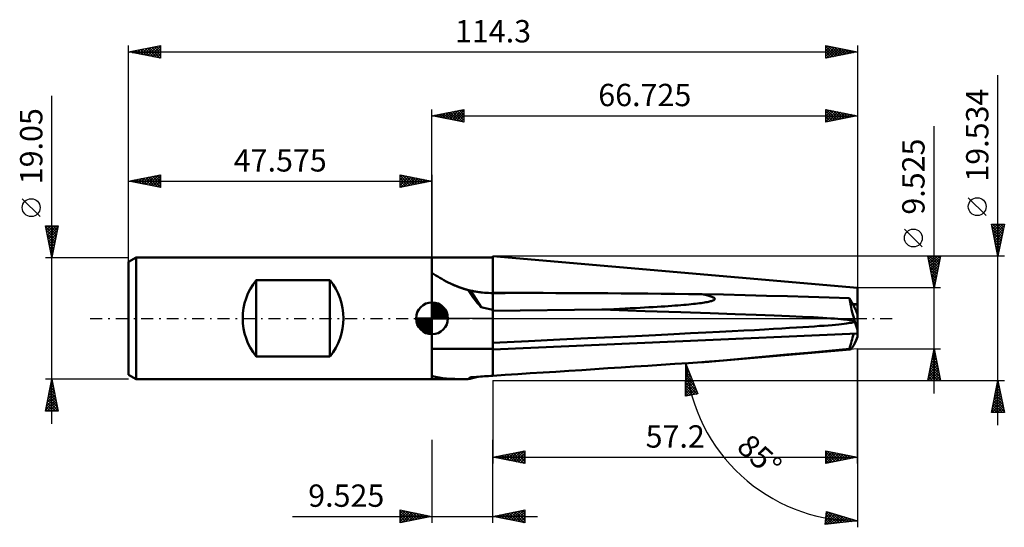
# Model space of a CAD drawing. Units: millimetres. Extents: x -65 to 90, y -33 to 47.
import ezdxf
from ezdxf.enums import TextEntityAlignment as Align

# ---------------------------------------------------------------- set-up
doc = ezdxf.new("R2010")
doc.units = ezdxf.units.MM
doc.header["$LTSCALE"] = 4.7
doc.linetypes.add('LONGDASH_DASH', pattern=[0.85, 0.4, -0.2, 0.05, -0.2])
for name, color, linetype in [('1', 4, 'CONTINUOUS'), ('2', 7, 'CONTINUOUS'), ('4', 2, 'LONGDASH_DASH'), ('CUT', 1, 'CONTINUOUS'), ('NOCUT', 7, 'CONTINUOUS'), ('SK1', 4, 'CONTINUOUS'), ('SK2', 7, 'CONTINUOUS'), ('SK4', 2, 'LONGDASH_DASH')]:
    doc.layers.add(name, color=color, linetype=linetype)
doc.styles.get("Standard").update_dxf_attribs({"font": 'Monospac821 BT'})

msp = doc.modelspace()

# ---------------------------------------------------------------- linework, layer by layer
at = {"layer": '1', "color": 4, "linetype": 'CONTINUOUS', "lineweight": 50}
for p, q in [((-0.01, 9.52), (9.51, 9.52)), ((-0.01, 7.11), (-0.01, 9.52)), ((66.71, 4.76), (9.51, 9.77)), ((9.51, 9.76), (9.51, 9.77)), ((9.52, 3.98), (9.51, 9.76)), ((9.51, 3.97), (9.51, 9.52)), ((0.29, 6.92), (-0.01, 7.11)), ((-0.01, -9.53), (-0.01, 7.11)), ((0.59, 6.73), (0.29, 6.92)), ((0.9, 6.54), (0.59, 6.73)), ((1.21, 6.35), (0.9, 6.54)), ((1.54, 6.17), (1.21, 6.35)), ((1.87, 5.98), (1.54, 6.17)), ((2.2, 5.8), (1.87, 5.98)), ((2.55, 5.62), (2.2, 5.8)), ((2.87, 5.46), (2.55, 5.62)), ((3.21, 5.31), (2.87, 5.46)), ((3.54, 5.16), (3.21, 5.31)), ((3.88, 5.02), (3.54, 5.16)), ((4.23, 4.89), (3.88, 5.02)), ((4.59, 4.76), (4.23, 4.89)), ((4.95, 4.64), (4.59, 4.76)), ((5.31, 4.53), (4.95, 4.64)), ((66.71, -2.92), (66.71, 4.76)), ((5.67, 4.43), (5.31, 4.53)), ((5.73, 4.42), (5.67, 4.43)), ((5.78, 4.41), (5.73, 4.42)), ((5.83, 4.4), (5.78, 4.41)), ((5.88, 4.39), (5.83, 4.4)), ((5.94, 4.38), (5.88, 4.39)), ((5.99, 4.37), (5.94, 4.38)), ((6.04, 4.36), (5.99, 4.37)), ((7.71, 1.75), (6.04, 4.36)), ((6.35, 4.29), (6.04, 4.36)), ((6.67, 4.22), (6.35, 4.29)), ((6.98, 4.17), (6.67, 4.22)), ((7.28, 4.12), (6.98, 4.17)), ((7.59, 4.08), (7.28, 4.12)), ((7.9, 4.05), (7.59, 4.08)), ((8.22, 4.02), (7.9, 4.05)), ((8.54, 3.99), (8.22, 4.02)), ((8.86, 3.98), (8.54, 3.99)), ((9.19, 3.97), (8.86, 3.98)), ((9.51, 3.97), (9.19, 3.97)), ((9.51, -9), (9.51, 3.97)), ((9.52, 3.98), (15.08, 3.98)), ((9.52, 3.98), (9.52, 3.98)), ((9.52, 3.97), (9.52, 3.98)), ((9.52, 3.97), (9.52, 3.97)), ((9.52, 3.97), (9.52, 3.97)), ((9.52, 3.97), (9.52, 3.97)), ((9.52, 3.97), (9.52, 3.97)), ((9.52, 3.58), (9.52, 3.97)), ((9.52, 3.2), (9.52, 3.58)), ((9.52, 2.81), (9.52, 3.2)), ((42.57, 3.73), (42.32, 3.78)), ((45.71, 3.72), (42.32, 3.78)), ((42.8, 3.68), (42.57, 3.73)), ((43.02, 3.63), (42.8, 3.68)), ((43.22, 3.58), (43.02, 3.63)), ((43.4, 3.53), (43.22, 3.58)), ((43.57, 3.48), (43.4, 3.53)), ((43.71, 3.43), (43.57, 3.48)), ((43.85, 3.39), (43.71, 3.43)), ((43.96, 3.34), (43.85, 3.39)), ((44.06, 3.29), (43.96, 3.34)), ((44.14, 3.25), (44.06, 3.29)), ((44.21, 3.2), (44.14, 3.25)), ((44.26, 3.16), (44.21, 3.2)), ((44.3, 3.12), (44.26, 3.16)), ((44.32, 3.07), (44.3, 3.12)), ((49.09, 3.64), (45.71, 3.72)), ((52.44, 3.55), (49.09, 3.64)), ((55.75, 3.46), (52.44, 3.55)), ((59.03, 3.36), (55.75, 3.46)), ((62.26, 3.25), (59.03, 3.36)), ((65.44, 3.14), (62.26, 3.25)), ((9.52, 2.41), (9.52, 2.81)), ((9.52, 2.01), (9.52, 2.41)), ((9.52, 1.61), (9.52, 2.01)), ((9.52, 1.19), (9.52, 1.61)), ((30.26, 1.53), (31.08, 1.57)), ((31.08, 1.57), (31.86, 1.61)), ((31.86, 1.61), (32.61, 1.65)), ((32.61, 1.65), (33.32, 1.69)), ((33.32, 1.69), (34.01, 1.73)), ((34.01, 1.73), (34.67, 1.76)), ((34.67, 1.76), (35.3, 1.8)), ((35.3, 1.8), (35.91, 1.84)), ((35.91, 1.84), (36.49, 1.88)), ((36.49, 1.88), (37.04, 1.92)), ((37.04, 1.92), (37.57, 1.95)), ((37.57, 1.95), (38.07, 1.99)), ((38.07, 1.99), (38.55, 2.03)), ((38.55, 2.03), (39.01, 2.06)), ((39.01, 2.06), (39.45, 2.1)), ((39.45, 2.1), (39.86, 2.14)), ((39.86, 2.14), (40.25, 2.18)), ((40.25, 2.18), (40.63, 2.21)), ((40.63, 2.21), (40.98, 2.25)), ((40.98, 2.25), (41.32, 2.29)), ((41.32, 2.29), (41.63, 2.32)), ((41.63, 2.32), (41.93, 2.36)), ((41.93, 2.36), (42.2, 2.4)), ((42.2, 2.4), (42.46, 2.44)), ((42.46, 2.44), (42.7, 2.47)), ((42.7, 2.47), (42.93, 2.51)), ((42.93, 2.51), (43.13, 2.55)), ((43.13, 2.55), (43.32, 2.59)), ((43.32, 2.59), (43.49, 2.63)), ((43.49, 2.63), (43.65, 2.67)), ((43.65, 2.67), (43.79, 2.71)), ((43.79, 2.71), (43.91, 2.74)), ((43.91, 2.74), (44.02, 2.78)), ((44.02, 2.78), (44.11, 2.82)), ((44.11, 2.82), (44.18, 2.87)), ((44.18, 2.87), (44.24, 2.91)), ((44.24, 2.91), (44.29, 2.95)), ((44.29, 2.95), (44.31, 2.99)), ((44.31, 2.99), (44.32, 3.03)), ((44.32, 3.03), (44.32, 3.07)), ((65.95, 2.24), (66.71, 2.24)), ((65.99, 2.16), (66.12, 2.16)), ((66.12, 2.16), (66.24, 2.16)), ((66.24, 2.16), (66.36, 2.16)), ((66.36, 2.16), (66.48, 2.16)), ((66.48, 2.16), (66.6, 2.16)), ((66.6, 2.16), (66.71, 2.16)), ((9.52, 1.19), (26.64, 1.37)), ((9.52, 1.02), (9.52, 1.19)), ((9.52, 0.85), (9.52, 1.02)), ((9.52, 0.68), (9.52, 0.85)), ((9.52, 0.51), (9.52, 0.68)), ((9.52, 0.34), (9.52, 0.51)), ((9.52, 0.17), (9.52, 0.34)), ((9.52, 0), (9.52, 0.17)), ((9.52, -0.54), (9.52, 0)), ((26.64, 1.37), (27.6, 1.41)), ((33.41, 1.15), (26.64, 1.37)), ((27.6, 1.41), (28.52, 1.45)), ((28.52, 1.45), (29.41, 1.49)), ((29.41, 1.49), (30.26, 1.53)), ((38.98, 0.97), (33.41, 1.15)), ((43.61, 0.82), (38.98, 0.97)), ((47.51, 0.68), (43.61, 0.82)), ((50.81, 0.56), (47.51, 0.68)), ((53.62, 0.45), (50.81, 0.56)), ((56.02, 0.35), (53.62, 0.45)), ((58.06, 0.25), (56.02, 0.35)), ((59.81, 0.16), (58.06, 0.25)), ((61.29, 0.08), (59.81, 0.16)), ((62.54, 0), (61.29, 0.08)), ((63.1, -0.04), (62.54, 0)), ((66.71, 0.58), (66.39, 1.42)), ((9.52, -1.07), (9.52, -0.54)), ((9.52, -1.61), (9.52, -1.07)), ((54.82, -1.59), (56.02, -1.51)), ((56.02, -1.51), (57.13, -1.45)), ((57.13, -1.45), (58.14, -1.38)), ((58.14, -1.38), (59.08, -1.32)), ((59.08, -1.32), (59.94, -1.26)), ((59.94, -1.26), (60.73, -1.2)), ((60.73, -1.2), (61.46, -1.15)), ((61.46, -1.15), (62.12, -1.1)), ((62.12, -1.1), (62.73, -1.05)), ((62.73, -1.05), (63.27, -1)), ((63.62, -0.08), (63.1, -0.04)), ((63.27, -1), (63.77, -0.95)), ((64.08, -0.12), (63.62, -0.08)), ((63.77, -0.95), (64.21, -0.9)), ((64.49, -0.16), (64.08, -0.12)), ((64.21, -0.9), (64.61, -0.86)), ((64.85, -0.19), (64.49, -0.16)), ((64.61, -0.86), (64.96, -0.81)), ((65.17, -0.23), (64.85, -0.19)), ((64.96, -0.81), (65.26, -0.77)), ((65.44, -0.27), (65.17, -0.23)), ((65.26, -0.77), (65.52, -0.73)), ((65.67, -0.31), (65.44, -0.27)), ((65.52, -0.73), (65.74, -0.69)), ((65.86, -0.34), (65.67, -0.31)), ((65.74, -0.69), (65.91, -0.65)), ((66.01, -0.38), (65.86, -0.34)), ((65.91, -0.65), (66.05, -0.61)), ((66.12, -0.42), (66.01, -0.38)), ((66.05, -0.61), (66.14, -0.57)), ((66.18, -0.46), (66.12, -0.42)), ((66.14, -0.57), (66.2, -0.53)), ((66.21, -0.49), (66.18, -0.46)), ((66.2, -0.53), (66.21, -0.49)), ((9.51, -4.88), (66.71, -2.38)), ((9.52, -2.14), (9.52, -1.61)), ((9.52, -2.69), (9.52, -2.14)), ((9.52, -3.24), (9.52, -2.69)), ((24.43, -3.13), (28.35, -2.94)), ((28.35, -2.94), (31.87, -2.77)), ((31.87, -2.77), (35.05, -2.62)), ((35.05, -2.62), (37.93, -2.48)), ((37.93, -2.48), (40.54, -2.35)), ((40.54, -2.35), (42.92, -2.23)), ((42.92, -2.23), (45.09, -2.12)), ((45.09, -2.12), (47.07, -2.02)), ((47.07, -2.02), (48.89, -1.92)), ((48.89, -1.92), (50.57, -1.83)), ((50.57, -1.83), (52.1, -1.74)), ((52.1, -1.74), (53.52, -1.66)), ((53.52, -1.66), (54.82, -1.59)), ((9.51, -3.8), (9.52, -3.24)), ((9.51, -3.82), (15.1, -3.56)), ((15.1, -3.56), (20.04, -3.33)), ((20.04, -3.33), (24.43, -3.13)), ((-0.01, -4.76), (9.51, -4.76)), ((9.52, -5.28), (9.52, -4.88)), ((9.52, -5.68), (9.52, -5.28)), ((9.52, -6.07), (9.52, -5.68)), ((9.52, -6.46), (9.52, -6.07)), ((43.86, -6.76), (65.56, -4.86)), ((49, -6.29), (52.33, -5.99)), ((52.33, -5.99), (55.64, -5.69)), ((55.64, -5.69), (58.93, -5.39)), ((58.93, -5.39), (62.2, -5.09)), ((62.2, -5.09), (65.44, -4.8)), ((9.52, -6.85), (9.52, -6.46)), ((9.52, -7.22), (9.52, -6.85)), ((9.52, -7.6), (9.52, -7.22)), ((9.52, -7.96), (9.52, -7.6)), ((42.32, -6.89), (45.66, -6.59)), ((42.32, -6.89), (42.61, -6.86)), ((42.61, -6.86), (42.88, -6.84)), ((42.88, -6.84), (43.12, -6.82)), ((43.12, -6.82), (43.34, -6.81)), ((43.34, -6.81), (43.54, -6.79)), ((43.54, -6.79), (43.71, -6.77)), ((43.71, -6.77), (43.86, -6.76)), ((45.66, -6.59), (49, -6.29)), ((0.26, -9.12), (-0.01, -9.04)), ((0.53, -9.19), (0.26, -9.12)), ((0.81, -9.25), (0.53, -9.19)), ((1.09, -9.3), (0.81, -9.25)), ((5.99, -9.29), (6.04, -9.25)), ((6.04, -9.25), (6.35, -9.23)), ((6.35, -9.23), (6.67, -9.2)), ((6.67, -9.2), (6.98, -9.18)), ((6.98, -9.18), (7.28, -9.16)), ((7.28, -9.16), (7.59, -9.13)), ((7.59, -9.13), (7.9, -9.11)), ((7.9, -9.11), (8.22, -9.09)), ((8.22, -9.09), (8.54, -9.07)), ((8.54, -9.07), (8.86, -9.05)), ((8.86, -9.05), (9.19, -9.02)), ((9.19, -9.02), (9.51, -9)), ((9.52, -8.32), (9.52, -7.96)), ((9.52, -8.66), (9.52, -8.32)), ((9.52, -9), (9.52, -8.66)), ((-0.01, -9.53), (4.58, -9.53)), ((1.38, -9.35), (1.09, -9.3)), ((1.67, -9.39), (1.38, -9.35)), ((1.98, -9.42), (1.67, -9.39)), ((2.28, -9.45), (1.98, -9.42)), ((2.6, -9.47), (2.28, -9.45)), ((2.91, -9.49), (2.6, -9.47)), ((3.24, -9.5), (2.91, -9.49)), ((3.56, -9.51), (3.24, -9.5)), ((3.9, -9.52), (3.56, -9.51)), ((4.23, -9.52), (3.9, -9.52)), ((4.58, -9.53), (4.23, -9.52)), ((4.58, -9.53), (4.76, -9.52)), ((4.76, -9.52), (4.94, -9.52)), ((4.94, -9.52), (5.12, -9.52)), ((5.12, -9.52), (5.3, -9.52)), ((5.3, -9.52), (5.49, -9.52)), ((5.49, -9.52), (5.67, -9.52)), ((5.67, -9.52), (5.73, -9.48)), ((5.73, -9.48), (5.78, -9.44)), ((5.78, -9.44), (5.83, -9.4)), ((5.83, -9.4), (5.88, -9.36)), ((5.88, -9.36), (5.94, -9.33)), ((5.94, -9.33), (5.99, -9.29))]:
    msp.add_line(p, q, dxfattribs=at)
msp.add_arc((9.51, 19.53), 15.56, 243.3871, 270, dxfattribs=at)
for centre, major_axis, ratio, start_param, end_param in [((19.76, 0), (-14.62, 8.03), 0.350758, 0.519057, 0.817146), ((81.88, -5.79), (-147.68, 4.43), 0.058931, 4.985349, 5.226248), ((66.88, 0.12), (-1.37, 4.74), 0.15023, 0.837774, 1.942569), ((67.31, -5.79), (-2.81, 9.76), 0.150264, 5.545466, 5.822587), ((145.95, 0), (-144.02, 4.32), 0.058933, 0.285818, 0.327663), ((66.16, 2.24), (-0.235, 0.814), 0.150264, 2.225615, 3.106755), ((67.78, 2.24), (3.14, 0.39), 0.228243, 4.226926, 4.227607), ((67.31, -3.76), (2.81, 9.76), 0.150264, 1.474886, 1.720424), ((66.88, -0.12), (1.37, 4.74), 0.15023, 3.019144, 4.123937), ((81.88, -3.76), (147.68, 9.75), 0.003571, 4.200064, 4.440963), ((19.76, 0), (14.83, 9.32), 0.131409, 3.387944, 3.624569)]:
    msp.add_ellipse(centre, major_axis=major_axis, ratio=ratio, start_param=start_param, end_param=end_param, dxfattribs=at)
at = {"layer": '2', "color": 7, "linetype": 'CONTINUOUS', "lineweight": 25}
for p, q in [((88.72, -16.77), (88.72, 38.12)), ((-0.01, 9.77), (-0.01, 32.77)), ((-0.01, 31.77), (4.99, 32.77)), ((2.42, 31.28), (3.64, 32.5)), ((2.77, 31.21), (4.17, 32.6)), ((3.13, 31.14), (4.7, 32.71)), ((3.48, 31.07), (4.99, 32.58)), ((3.57, 32.48), (4.99, 31.06)), ((3.92, 32.55), (4.99, 31.49)), ((4.28, 32.62), (4.99, 31.91)), ((4.63, 32.69), (4.99, 32.34)), ((4.98, 32.77), (4.99, 32.76)), ((4.99, 32.77), (4.99, 30.77)), ((61.72, 30.77), (61.72, 32.77)), ((61.72, 32.77), (66.71, 31.77)), ((61.72, 32.55), (61.89, 32.73)), ((61.72, 32.13), (62.25, 32.66)), ((61.72, 31.71), (62.6, 32.59)), ((61.72, 31.28), (62.95, 32.52)), ((61.72, 32.46), (63.13, 31.05)), ((61.72, 30.86), (63.31, 32.45)), ((61.86, 32.74), (63.48, 31.12)), ((62.39, 32.63), (63.83, 31.19)), ((62.92, 32.52), (64.19, 31.26)), ((63.45, 32.42), (64.54, 31.33)), ((66.71, 32.77), (66.71, 4.76)), ((-0.01, 31.77), (66.71, 31.77)), ((4.99, 30.77), (-0.01, 31.77)), ((0.03, 31.78), (0.06, 31.75)), ((0.3, 31.7), (0.45, 31.86)), ((0.39, 31.85), (0.59, 31.65)), ((0.65, 31.63), (0.98, 31.97)), ((0.74, 31.92), (1.12, 31.54)), ((1.01, 31.56), (1.51, 32.07)), ((1.09, 31.99), (1.65, 31.44)), ((1.36, 31.49), (2.05, 32.18)), ((1.45, 32.06), (2.18, 31.33)), ((1.71, 31.42), (2.58, 32.28)), ((1.8, 32.13), (2.71, 31.22)), ((2.07, 31.35), (3.11, 32.39)), ((2.16, 32.2), (3.24, 31.12)), ((2.51, 32.27), (3.77, 31.01)), ((2.86, 32.34), (4.3, 30.91)), ((3.22, 32.41), (4.83, 30.8)), ((3.83, 31), (4.99, 32.15)), ((4.19, 30.93), (4.99, 31.73)), ((4.54, 30.86), (4.99, 31.3)), ((4.9, 30.79), (4.99, 30.88)), ((61.72, 32.04), (62.77, 30.98)), ((66.71, 31.77), (61.72, 30.77)), ((61.72, 31.61), (62.42, 30.91)), ((61.72, 31.19), (62.07, 30.84)), ((62.13, 30.85), (63.66, 32.38)), ((62.66, 30.96), (64.01, 32.31)), ((63.19, 31.06), (64.37, 32.24)), ((63.72, 31.17), (64.72, 32.17)), ((63.99, 32.31), (64.9, 31.4)), ((64.25, 31.27), (65.07, 32.1)), ((64.52, 32.21), (65.25, 31.47)), ((64.78, 31.38), (65.43, 32.02)), ((65.05, 32.1), (65.6, 31.54)), ((65.31, 31.49), (65.78, 31.95)), ((65.58, 31.99), (65.96, 31.61)), ((65.84, 31.59), (66.13, 31.88)), ((66.11, 31.89), (66.31, 31.69)), ((66.37, 31.7), (66.49, 31.81)), ((66.64, 31.78), (66.66, 31.76)), ((78.71, -11.76), (78.71, 30.14)), ((86.87, 16.12), (84.06, 18.92)), ((76.86, 11.2), (74.06, 14)), ((88.72, 9.77), (87.72, 14.77)), ((87.72, 14.77), (89.72, 14.77)), ((87.73, 14.69), (87.8, 14.77)), ((87.78, 14.46), (89.34, 12.9)), ((87.8, 14.34), (88.23, 14.77)), ((87.87, 13.99), (88.65, 14.77)), ((87.88, 13.93), (89.27, 12.54)), ((87.9, 14.77), (89.41, 13.25)), ((87.94, 13.63), (89.08, 14.77)), ((88.01, 13.28), (89.5, 14.77)), ((88.08, 12.93), (89.66, 14.5)), ((88.15, 12.57), (89.56, 13.97)), ((88.32, 14.77), (89.48, 13.6)), ((89.72, 14.77), (88.72, 9.77)), ((88.74, 14.77), (89.55, 13.96)), ((89.17, 14.77), (89.62, 14.31)), ((89.59, 14.77), (89.69, 14.66)), ((87.99, 13.4), (89.2, 12.19)), ((88.09, 12.87), (89.13, 11.84)), ((88.22, 12.22), (89.45, 13.44)), ((88.3, 11.86), (89.34, 12.91)), ((88.37, 11.51), (89.24, 12.38)), ((88.2, 12.34), (89.06, 11.48)), ((88.31, 11.81), (88.99, 11.13)), ((88.41, 11.28), (88.92, 10.78)), ((88.44, 11.16), (89.13, 11.85)), ((88.51, 10.8), (89.03, 11.32)), ((89.72, 9.77), (9.51, 9.77)), ((78.71, 4.76), (77.71, 9.76)), ((77.71, 9.76), (79.71, 9.76)), ((77.74, 9.65), (79.37, 8.02)), ((77.75, 9.61), (77.9, 9.76)), ((77.82, 9.26), (78.32, 9.76)), ((77.89, 8.9), (78.75, 9.76)), ((77.96, 8.55), (79.17, 9.76)), ((78.03, 8.19), (79.6, 9.76)), ((78.05, 9.76), (79.44, 8.38)), ((78.1, 7.84), (79.64, 9.38)), ((78.47, 9.76), (79.51, 8.73)), ((79.71, 9.76), (78.71, 4.76)), ((78.9, 9.76), (79.58, 9.08)), ((79.32, 9.76), (79.65, 9.44)), ((88.52, 10.75), (88.85, 10.42)), ((88.58, 10.45), (88.92, 10.79)), ((88.62, 10.22), (88.78, 10.07)), ((88.65, 10.1), (88.81, 10.26)), ((77.84, 9.12), (79.3, 7.67)), ((77.95, 8.59), (79.23, 7.31)), ((78.06, 8.06), (79.15, 6.96)), ((78.17, 7.49), (79.53, 8.85)), ((78.24, 7.13), (79.43, 8.32)), ((78.31, 6.78), (79.32, 7.79)), ((78.16, 7.53), (79.08, 6.61)), ((78.27, 7), (79.01, 6.25)), ((78.37, 6.47), (78.94, 5.9)), ((78.38, 6.43), (79.21, 7.26)), ((78.45, 6.07), (79.11, 6.73)), ((78.52, 5.72), (79, 6.2)), ((79.71, 4.76), (66.71, 4.76)), ((78.48, 5.94), (78.87, 5.55)), ((78.59, 5.37), (78.9, 5.67)), ((78.59, 5.41), (78.8, 5.19)), ((78.66, 5.01), (78.79, 5.14)), ((78.69, 4.88), (78.73, 4.84)), ((66.71, -4.76), (38.82, -7.2)), ((66.71, -4.76), (79.71, -4.76)), ((66.71, -4.76), (66.71, -32.77)), ((66.71, -22.77), (66.71, -4.76)), ((77.71, -9.76), (78.71, -4.76)), ((78.36, -6.52), (78.95, -5.93)), ((78.47, -5.99), (78.88, -5.58)), ((78.48, -5.94), (79.07, -6.53)), ((78.55, -5.59), (78.96, -6)), ((78.58, -5.46), (78.81, -5.23)), ((78.62, -5.23), (78.86, -5.47)), ((78.68, -4.93), (78.74, -4.87)), ((78.69, -4.88), (78.75, -4.94)), ((78.71, -4.76), (79.71, -9.76)), ((39.72, -12.21), (39.81, -7.12)), ((39.8, -7.94), (40.04, -7.7)), ((39.81, -7.12), (41.69, -11.86)), ((39.81, -7.15), (39.84, -7.18)), ((39.81, -7.51), (39.92, -7.39)), ((39.81, -7.57), (40.12, -7.88)), ((77.83, -9.17), (79.3, -7.7)), ((77.94, -8.64), (79.23, -7.35)), ((78.05, -8.11), (79.16, -6.99)), ((78.13, -7.71), (79.6, -9.18)), ((78.15, -7.58), (79.09, -6.64)), ((78.2, -7.35), (79.49, -8.65)), ((78.26, -7.05), (79.02, -6.29)), ((78.27, -7), (79.39, -8.12)), ((78.34, -6.65), (79.28, -7.59)), ((78.41, -6.29), (79.17, -7.06)), ((39.76, -10.1), (40.65, -9.22)), ((39.77, -9.67), (40.53, -8.91)), ((39.78, -8.8), (40.28, -8.3)), ((39.78, -9.24), (40.4, -8.61)), ((39.78, -8.82), (40.95, -9.99)), ((39.78, -9.24), (41.23, -10.69)), ((39.79, -8.37), (40.16, -8)), ((39.79, -8.41), (40.67, -9.29)), ((39.8, -7.99), (40.4, -8.59)), ((77.73, -9.7), (79.37, -8.06)), ((77.84, -9.12), (78.48, -9.76)), ((77.91, -8.77), (78.91, -9.76)), ((77.98, -8.42), (79.33, -9.76)), ((78.06, -8.06), (79.7, -9.71)), ((78.09, -9.76), (79.44, -8.41)), ((78.51, -9.76), (79.51, -8.76)), ((78.94, -9.76), (79.59, -9.12)), ((9.51, -9.77), (89.72, -9.77)), ((9.51, -9.77), (9.51, -22.77)), ((39.73, -11.83), (41.13, -10.43)), ((39.74, -11.4), (41.01, -10.13)), ((39.75, -10.53), (40.77, -9.52)), ((39.75, -10.96), (40.89, -9.82)), ((39.75, -10.49), (41.21, -11.94)), ((39.76, -10.07), (41.57, -11.88)), ((39.77, -9.66), (41.51, -11.4)), ((39.78, -12.2), (41.25, -10.74)), ((79.71, -9.76), (77.71, -9.76)), ((77.77, -9.48), (78.06, -9.76)), ((79.36, -9.76), (79.66, -9.47)), ((87.72, -14.77), (88.72, -9.77)), ((88.43, -11.19), (88.9, -10.71)), ((88.54, -10.66), (88.83, -10.36)), ((88.57, -10.51), (88.94, -10.88)), ((88.64, -10.13), (88.76, -10.01)), ((88.64, -10.16), (88.83, -10.35)), ((88.71, -9.8), (88.73, -9.82)), ((88.72, -9.77), (89.72, -14.77)), ((41.69, -11.86), (39.72, -12.21)), ((39.73, -11.74), (40.13, -12.14)), ((39.73, -12.16), (39.77, -12.21)), ((39.74, -11.32), (40.49, -12.07)), ((39.75, -10.91), (40.85, -12.01)), ((40.3, -12.11), (41.37, -11.04)), ((40.82, -12.02), (41.49, -11.34)), ((41.33, -11.92), (41.61, -11.65)), ((88.01, -13.31), (89.19, -12.13)), ((88.11, -12.78), (89.12, -11.77)), ((88.21, -12.28), (89.47, -13.54)), ((88.22, -12.25), (89.05, -11.42)), ((88.28, -11.93), (89.36, -13.01)), ((88.32, -11.72), (88.98, -11.07)), ((88.35, -11.57), (89.26, -12.47)), ((88.42, -11.22), (89.15, -11.94)), ((88.5, -10.87), (89.04, -11.41)), ((87.79, -14.37), (89.33, -12.84)), ((87.82, -14.77), (89.4, -13.19)), ((87.9, -13.84), (89.26, -12.48)), ((87.93, -13.69), (89, -14.77)), ((88, -13.34), (89.43, -14.77)), ((88.07, -12.99), (89.68, -14.6)), ((88.14, -12.63), (89.57, -14.07)), ((88.25, -14.77), (89.47, -13.54)), ((87.72, -14.75), (87.73, -14.77)), ((89.72, -14.77), (87.72, -14.77)), ((87.79, -14.4), (88.15, -14.77)), ((87.86, -14.05), (88.58, -14.77)), ((88.67, -14.77), (89.54, -13.9)), ((89.09, -14.77), (89.61, -14.25)), ((89.52, -14.77), (89.68, -14.6)), ((-0.01, -19.05), (-0.01, -32.05)), ((9.51, -32.05), (9.51, -19.05)), ((9.51, -21.77), (14.52, -20.77)), ((10.32, -21.93), (10.73, -21.52)), ((10.64, -21.54), (11.2, -22.1)), ((10.68, -22), (11.26, -21.42)), ((10.99, -21.47), (11.73, -22.21)), ((11.03, -22.07), (11.79, -21.31)), ((11.35, -21.4), (12.26, -22.32)), ((11.38, -22.14), (12.32, -21.21)), ((11.7, -21.33), (12.8, -22.42)), ((11.74, -22.21), (12.85, -21.1)), ((12.06, -21.26), (13.33, -22.53)), ((12.09, -22.28), (13.38, -20.99)), ((12.41, -21.19), (13.86, -22.64)), ((12.44, -22.35), (13.91, -20.89)), ((12.76, -21.12), (14.39, -22.74)), ((12.8, -22.42), (14.44, -20.78)), ((13.12, -21.05), (14.52, -22.45)), ((13.15, -22.49), (14.52, -21.13)), ((13.47, -20.98), (14.52, -22.02)), ((13.51, -22.56), (14.52, -21.56)), ((13.82, -20.91), (14.52, -21.6)), ((14.18, -20.83), (14.52, -21.17)), ((14.52, -20.77), (14.52, -22.77)), ((61.72, -22.77), (61.72, -20.77)), ((61.72, -20.77), (66.71, -21.77)), ((61.72, -21.06), (61.96, -20.81)), ((61.72, -21.48), (62.31, -20.89)), ((61.72, -21.9), (62.66, -20.96)), ((61.72, -21), (63.19, -22.47)), ((61.72, -22.33), (63.02, -21.03)), ((61.72, -22.75), (63.37, -21.1)), ((61.72, -21.42), (62.84, -22.54)), ((61.96, -20.82), (63.54, -22.4)), ((62.23, -22.66), (63.72, -21.17)), ((62.49, -20.92), (63.9, -22.33)), ((62.76, -22.56), (64.08, -21.24)), ((63.02, -21.03), (64.25, -22.26)), ((63.29, -22.45), (64.43, -21.31)), ((63.55, -21.13), (64.61, -22.19)), ((63.82, -22.35), (64.78, -21.38)), ((64.08, -21.24), (64.96, -22.12)), ((64.35, -22.24), (65.14, -21.45)), ((64.61, -21.35), (65.31, -22.05)), ((64.88, -22.13), (65.49, -21.52)), ((65.14, -21.45), (65.67, -21.98)), ((65.41, -22.03), (65.84, -21.59)), ((65.67, -21.56), (66.02, -21.91)), ((9.51, -21.77), (66.71, -21.77)), ((14.52, -22.77), (9.51, -21.77)), ((9.58, -21.75), (9.61, -21.79)), ((9.62, -21.79), (9.67, -21.74)), ((9.93, -21.68), (10.14, -21.89)), ((9.97, -21.86), (10.2, -21.63)), ((10.29, -21.61), (10.67, -22)), ((13.86, -22.64), (14.52, -21.98)), ((14.21, -22.71), (14.52, -22.4)), ((66.71, -21.77), (61.72, -22.77)), ((61.72, -21.84), (62.48, -22.61)), ((61.72, -22.27), (62.13, -22.68)), ((61.72, -22.69), (61.78, -22.75)), ((65.94, -21.92), (66.2, -21.66)), ((66.2, -21.66), (66.37, -21.84)), ((66.47, -21.82), (66.55, -21.73)), ((-5.01, -32.05), (-5.01, -30.05)), ((-5.01, -30.05), (-0.01, -31.05)), ((-5.01, -30.17), (-4.91, -30.07)), ((-5.01, -30.6), (-4.55, -30.14)), ((-5.01, -30.17), (-3.45, -31.74)), ((-5.01, -31.02), (-4.2, -30.21)), ((-5.01, -31.45), (-3.85, -30.28)), ((-5.01, -31.87), (-3.49, -30.35)), ((-5.01, -30.6), (-3.8, -31.81)), ((-4.71, -31.99), (-3.14, -30.42)), ((-4.63, -30.13), (-3.09, -31.67)), ((-4.18, -31.88), (-2.79, -30.49)), ((-4.1, -30.23), (-2.74, -31.6)), ((-3.64, -31.78), (-2.43, -30.57)), ((-3.57, -30.34), (-2.38, -31.52)), ((-3.11, -31.67), (-2.08, -30.64)), ((-3.04, -30.44), (-2.03, -31.45)), ((-2.58, -31.56), (-1.73, -30.71)), ((-2.51, -30.55), (-1.68, -31.38)), ((-2.05, -31.46), (-1.37, -30.78)), ((-1.98, -30.66), (-1.32, -31.31)), ((-1.52, -31.35), (-1.02, -30.85)), ((-1.45, -30.76), (-0.97, -31.24)), ((-0.92, -30.87), (-0.62, -31.17)), ((9.51, -31.05), (14.52, -30.05)), ((10.28, -31.2), (10.66, -30.82)), ((10.63, -31.27), (11.19, -30.71)), ((10.68, -30.82), (11.27, -31.4)), ((10.99, -31.34), (11.72, -30.61)), ((11.04, -30.75), (11.8, -31.51)), ((11.34, -31.42), (12.26, -30.5)), ((11.39, -30.67), (12.33, -31.61)), ((11.7, -31.49), (12.79, -30.4)), ((11.74, -30.6), (12.86, -31.72)), ((12.05, -31.56), (13.32, -30.29)), ((12.1, -30.53), (13.39, -31.82)), ((12.4, -31.63), (13.85, -30.18)), ((12.45, -30.46), (13.92, -31.93)), ((12.76, -31.7), (14.38, -30.08)), ((12.8, -30.39), (14.45, -32.04)), ((13.11, -31.77), (14.52, -30.36)), ((13.16, -30.32), (14.52, -31.68)), ((13.46, -31.84), (14.52, -30.79)), ((13.51, -30.25), (14.52, -31.25)), ((13.87, -30.18), (14.52, -30.83)), ((14.22, -30.11), (14.52, -30.41)), ((14.52, -30.05), (14.52, -32.05)), ((61.64, -32.3), (61.83, -30.31)), ((61.66, -32.15), (63.12, -30.69)), ((61.7, -31.69), (62.79, -30.6)), ((61.74, -31.22), (62.46, -30.5)), ((61.78, -30.82), (63.11, -32.15)), ((61.79, -30.75), (62.14, -30.4)), ((61.82, -30.43), (63.49, -32.11)), ((61.83, -30.31), (66.71, -31.77)), ((61.97, -32.27), (63.44, -30.79)), ((62.24, -30.43), (63.88, -32.07)), ((62.85, -30.61), (64.26, -32.02)), ((63.45, -30.79), (64.64, -31.98)), ((-21.89, -31.05), (16.52, -31.05)), ((-5.01, -31.02), (-4.15, -31.88)), ((-0.01, -31.05), (-5.01, -32.05)), ((-5.01, -31.45), (-4.51, -31.95)), ((-5.01, -31.87), (-4.86, -32.02)), ((-0.99, -31.25), (-0.67, -30.92)), ((-0.46, -31.14), (-0.31, -30.99)), ((-0.39, -30.97), (-0.26, -31.1)), ((14.52, -32.05), (9.51, -31.05)), ((9.57, -31.06), (9.6, -31.03)), ((9.62, -31.03), (9.68, -31.08)), ((9.93, -31.13), (10.13, -30.93)), ((9.98, -30.96), (10.21, -31.19)), ((10.33, -30.89), (10.74, -31.29)), ((13.82, -31.91), (14.52, -31.21)), ((14.17, -31.98), (14.52, -31.64)), ((66.71, -31.77), (61.64, -32.3)), ((61.67, -31.98), (61.96, -32.27)), ((61.71, -31.6), (62.34, -32.23)), ((61.75, -31.21), (62.72, -32.19)), ((62.44, -32.22), (63.77, -30.89)), ((62.92, -32.17), (64.1, -30.99)), ((63.39, -32.12), (64.42, -31.08)), ((63.87, -32.07), (64.75, -31.18)), ((64.06, -30.97), (65.03, -31.94)), ((64.34, -32.02), (65.08, -31.28)), ((64.66, -31.15), (65.41, -31.9)), ((64.81, -31.97), (65.4, -31.38)), ((65.27, -31.33), (65.79, -31.86)), ((65.29, -31.92), (65.73, -31.47)), ((65.76, -31.87), (66.06, -31.57)), ((65.87, -31.51), (66.18, -31.82)), ((66.24, -31.82), (66.38, -31.67)), ((66.47, -31.7), (66.56, -31.78)), ((66.71, -31.77), (66.71, -31.77))]:
    msp.add_line(p, q, dxfattribs=at)
for centre in [(85.47, 17.52), (75.46, 12.6)]:
    msp.add_circle(centre, 1.4, dxfattribs=at)
msp.add_arc((66.71, -4.76), 27, 185, 270, dxfattribs=at)
at = {"layer": '4', "color": 2, "linetype": 'LONGDASH_DASH', "lineweight": 25}
msp.add_line((-0.01, 0), (66.71, 0), dxfattribs=at)
at = {"layer": 'CUT', "color": 1, "linetype": 'CONTINUOUS', "lineweight": 25}
for p, q in [((66.71, 4.76), (9.51, 9.77)), ((9.51, 9.77), (9.51, 9.76)), ((9.51, 9.76), (9.52, 0)), ((66.71, 0), (66.71, 4.76)), ((66.71, 4.76), (66.71, 4.76)), ((9.52, 0), (66.71, 0))]:
    msp.add_line(p, q, dxfattribs=at)
at = {"layer": 'NOCUT', "color": 7, "linetype": 'CONTINUOUS', "lineweight": 25}
for p, q in [((-0.01, 0), (-0.01, 9.52)), ((-0.01, 9.52), (9.51, 9.52)), ((9.51, 0), (9.51, 9.76)), ((9.51, 9.76), (9.51, 9.52)), ((9.51, 0), (-0.01, 0)), ((9.51, 0), (9.52, 0))]:
    msp.add_line(p, q, dxfattribs=at)
at = {"layer": 'SK1', "color": 4, "linetype": 'CONTINUOUS', "lineweight": 50}
for p, q in [((-46.39, 9.52), (-47.59, 8.84)), ((-0.01, 9.52), (-46.39, 9.52)), ((-46.39, 9.52), (-46.39, -9.53)), ((-47.59, 8.84), (-47.59, -8.84)), ((-27.58, -5.97), (-27.58, 5.97)), ((-27.58, 5.97), (-16, 5.97)), ((-16, 5.97), (-16, -5.97)), ((-0.01, 0), (-0.01, 2.5)), ((-0.01, 2.44), (0.05, 2.5)), ((-0.01, 2.08), (0.38, 2.47)), ((-0.01, 2.44), (2.43, 0)), ((-0.01, 1.73), (0.67, 2.41)), ((-0.01, 1.37), (0.93, 2.32)), ((-0.01, 1.02), (1.17, 2.2)), ((-0.01, 2.08), (2.07, 0)), ((-0.01, 0.67), (1.39, 2.07)), ((-0.01, 0.31), (1.59, 1.92)), ((-0.01, 1.73), (1.72, 0)), ((0.03, 0), (1.78, 1.75)), ((0.3, 2.48), (2.47, 0.31)), ((0.38, 0), (1.94, 1.56)), ((0.75, 2.38), (2.37, 0.76)), ((1.48, 2.01), (2, 1.49)), ((-0.01, 0), (-2.51, 0)), ((-2.51, -0.06), (-2.45, 0)), ((-2.48, -0.39), (-2.09, 0)), ((-2.42, -0.68), (-1.74, 0)), ((-2.33, -0.94), (-1.38, 0)), ((-2.21, -1.18), (-1.03, 0)), ((-2.17, 0), (-0.01, -2.16)), ((-2.08, -1.4), (-0.68, 0)), ((-1.93, -1.6), (-0.32, 0)), ((-1.82, 0), (-0.01, -1.81)), ((-1.46, 0), (-0.01, -1.45)), ((-1.11, 0), (-0.01, -1.1)), ((-0.76, 0), (-0.01, -0.75)), ((-0.4, 0), (-0.01, -0.39)), ((-0.05, 0), (-0.01, -0.04)), ((-0.01, 1.37), (1.36, 0)), ((-0.01, 1.02), (1.01, 0)), ((-0.01, 0.67), (0.66, 0)), ((-0.01, 0.31), (0.3, 0)), ((-0.01, 0), (2.49, 0)), ((-0.01, -2.5), (-0.01, 0)), ((0.74, 0), (2.09, 1.35)), ((1.09, 0), (2.22, 1.13)), ((1.44, 0), (2.33, 0.88)), ((1.8, 0), (2.41, 0.62)), ((2.15, 0), (2.47, 0.32)), ((-2.51, -0.02), (-0.03, -2.5)), ((-2.48, -0.4), (-0.41, -2.47)), ((-2.35, -0.88), (-0.89, -2.34)), ((-1.76, -1.79), (-0.01, -0.04)), ((-1.57, -1.95), (-0.01, -0.39)), ((-1.36, -2.1), (-0.01, -0.75)), ((-1.14, -2.23), (-0.01, -1.1)), ((-0.89, -2.34), (-0.01, -1.45)), ((-0.63, -2.42), (-0.01, -1.81)), ((-0.33, -2.48), (-0.01, -2.16)), ((-16, -5.97), (-27.58, -5.97)), ((-47.59, -8.84), (-46.39, -9.53)), ((-46.39, -9.53), (-0.01, -9.53))]:
    msp.add_line(p, q, dxfattribs=at)
for centre, radius, start, end in [((-20.16, 0), 9.52, 141.1843, 218.8157), ((-23.42, 0), 9.53, 321.1843, 38.8157), ((-0.01, 0), 2.5, 90, 180), ((-0.01, 0), 2.5, 0, 90), ((-0.01, 0), 2.5, 180, 270), ((-0.01, 0), 2.5, 270, 0)]:
    msp.add_arc(centre, radius, start, end, dxfattribs=at)
at = {"layer": 'SK2', "color": 7, "linetype": 'CONTINUOUS', "lineweight": 25}
for p, q in [((-47.59, 7.77), (-47.59, 42.77)), ((-47.59, 41.77), (-42.59, 42.77)), ((-47.59, 41.77), (66.71, 41.77)), ((-42.59, 40.77), (-47.59, 41.77)), ((-47.46, 41.79), (-47.4, 41.73)), ((-47.38, 41.73), (-47.28, 41.83)), ((-47.11, 41.86), (-46.87, 41.62)), ((-47.03, 41.66), (-46.75, 41.93)), ((-46.75, 41.93), (-46.34, 41.52)), ((-46.67, 41.58), (-46.22, 42.04)), ((-46.4, 42), (-45.81, 41.41)), ((-46.32, 41.51), (-45.69, 42.15)), ((-46.05, 42.07), (-45.28, 41.31)), ((-45.97, 41.44), (-45.16, 42.25)), ((-45.69, 42.15), (-44.75, 41.2)), ((-45.61, 41.37), (-44.63, 42.36)), ((-45.34, 42.22), (-44.22, 41.09)), ((-45.26, 41.3), (-44.1, 42.46)), ((-44.99, 42.29), (-43.69, 40.99)), ((-44.9, 41.23), (-43.56, 42.57)), ((-44.63, 42.36), (-43.16, 40.88)), ((-44.55, 41.16), (-43.03, 42.68)), ((-44.28, 42.43), (-42.63, 40.78)), ((-44.2, 41.09), (-42.59, 42.7)), ((-43.93, 42.5), (-42.59, 41.16)), ((-43.84, 41.02), (-42.59, 42.28)), ((-43.57, 42.57), (-42.59, 41.58)), ((-43.49, 40.95), (-42.59, 41.85)), ((-43.22, 42.64), (-42.59, 42.01)), ((-42.87, 42.71), (-42.59, 42.43)), ((-42.59, 42.77), (-42.59, 40.77)), ((61.72, 40.77), (61.72, 42.77)), ((61.72, 42.77), (66.71, 41.77)), ((61.72, 42.37), (62.04, 42.7)), ((61.72, 42.64), (63.28, 41.08)), ((61.72, 41.95), (62.4, 42.63)), ((61.72, 41.52), (62.75, 42.56)), ((61.72, 41.1), (63.1, 42.49)), ((61.72, 42.22), (62.93, 41.01)), ((61.72, 41.8), (62.57, 40.94)), ((66.71, 41.77), (61.72, 40.77)), ((61.83, 40.79), (63.46, 42.42)), ((62.09, 42.69), (63.63, 41.15)), ((62.36, 40.9), (63.81, 42.35)), ((62.62, 42.59), (63.99, 41.22)), ((62.89, 41), (64.16, 42.28)), ((63.15, 42.48), (64.34, 41.29)), ((63.42, 41.11), (64.52, 42.21)), ((63.68, 42.37), (64.69, 41.36)), ((63.95, 41.21), (64.87, 42.14)), ((64.21, 42.27), (65.05, 41.43)), ((64.48, 41.32), (65.23, 42.06)), ((64.74, 42.16), (65.4, 41.5)), ((65.01, 41.43), (65.58, 41.99)), ((65.27, 42.06), (65.75, 41.57)), ((65.54, 41.53), (65.93, 41.92)), ((65.8, 41.95), (66.11, 41.65)), ((66.07, 41.64), (66.29, 41.85)), ((66.33, 41.84), (66.46, 41.72)), ((66.6, 41.74), (66.64, 41.78)), ((66.71, 42.77), (66.71, 4.76)), ((-43.14, 40.88), (-42.59, 41.43)), ((-42.78, 40.81), (-42.59, 41.01)), ((61.72, 41.37), (62.22, 40.87)), ((61.72, 40.95), (61.87, 40.8)), ((-59.59, -16.52), (-59.59, 34.9)), ((-47.59, 8.6), (-47.59, 22.52)), ((-47.59, 21.52), (-42.59, 22.52)), ((-47.28, 21.46), (-47.12, 21.62)), ((-47.01, 21.64), (-46.72, 21.35)), ((-46.92, 21.39), (-46.59, 21.72)), ((-46.65, 21.71), (-46.19, 21.25)), ((-46.57, 21.32), (-46.06, 21.83)), ((-46.3, 21.78), (-45.66, 21.14)), ((-46.22, 21.25), (-45.53, 21.94)), ((-45.94, 21.85), (-45.12, 21.03)), ((-45.86, 21.18), (-45, 22.04)), ((-45.59, 21.92), (-44.59, 20.93)), ((-45.51, 21.11), (-44.47, 22.15)), ((-45.24, 21.99), (-44.06, 20.82)), ((-45.16, 21.04), (-43.94, 22.25)), ((-44.88, 22.07), (-43.53, 20.71)), ((-44.8, 20.97), (-43.41, 22.36)), ((-44.53, 22.14), (-43, 20.61)), ((-44.45, 20.9), (-42.88, 22.47)), ((-44.18, 22.21), (-42.59, 20.61)), ((-44.1, 20.83), (-42.59, 22.34)), ((-43.82, 22.28), (-42.59, 21.04)), ((-43.74, 20.76), (-42.59, 21.91)), ((-43.47, 22.35), (-42.59, 21.46)), ((-43.12, 22.42), (-42.59, 21.89)), ((-42.76, 22.49), (-42.59, 22.31)), ((-42.59, 22.52), (-42.59, 20.52)), ((-5.01, 20.52), (-5.01, 22.52)), ((-5.01, 22.52), (-0.01, 21.52)), ((-5.01, 22.15), (-4.7, 22.46)), ((-5.01, 21.73), (-4.35, 22.39)), ((-5.01, 22.39), (-3.45, 20.84)), ((-5.01, 21.3), (-3.99, 22.32)), ((-5.01, 20.88), (-3.64, 22.25)), ((-5.01, 21.97), (-3.81, 20.77)), ((-4.92, 20.54), (-3.29, 22.18)), ((-4.64, 22.45), (-3.1, 20.91)), ((-4.39, 20.65), (-2.93, 22.11)), ((-4.11, 22.35), (-2.74, 20.98)), ((-3.86, 20.75), (-2.58, 22.04)), ((-3.58, 22.24), (-2.39, 21.05)), ((-3.33, 20.86), (-2.23, 21.97)), ((-3.05, 22.13), (-2.04, 21.12)), ((-2.8, 20.97), (-1.87, 21.9)), ((-2.52, 22.03), (-1.68, 21.19)), ((-2.27, 21.07), (-1.52, 21.83)), ((-1.99, 21.92), (-1.33, 21.26)), ((-1.74, 21.18), (-1.16, 21.76)), ((-1.46, 21.82), (-0.98, 21.33)), ((-1.21, 21.28), (-0.81, 21.69)), ((-0.93, 21.71), (-0.62, 21.4)), ((-0.68, 21.39), (-0.46, 21.61)), ((-0.01, 22.52), (-0.01, 9.52)), ((-47.59, 21.52), (-0.01, 21.52)), ((-42.59, 20.52), (-47.59, 21.52)), ((-47.36, 21.57), (-47.25, 21.46)), ((-43.39, 20.69), (-42.59, 21.49)), ((-43.03, 20.61), (-42.59, 21.06)), ((-42.68, 20.54), (-42.59, 20.64)), ((-5.01, 21.55), (-4.16, 20.7)), ((-0.01, 21.52), (-5.01, 20.52)), ((-5.01, 21.12), (-4.51, 20.62)), ((-5.01, 20.7), (-4.87, 20.55)), ((-0.4, 21.6), (-0.27, 21.47)), ((-0.15, 21.5), (-0.1, 21.54)), ((-61.44, 15.96), (-64.24, 18.76)), ((-59.59, 9.52), (-60.59, 14.53)), ((-60.59, 14.53), (-58.59, 14.53)), ((-60.58, 14.52), (-60.58, 14.53)), ((-60.55, 14.34), (-58.94, 12.73)), ((-60.51, 14.17), (-60.16, 14.53)), ((-60.44, 13.81), (-59.73, 14.53)), ((-60.37, 13.46), (-59.31, 14.53)), ((-60.31, 14.53), (-58.87, 13.09)), ((-60.3, 13.11), (-58.88, 14.53)), ((-60.23, 12.75), (-58.62, 14.37)), ((-59.89, 14.53), (-58.8, 13.44)), ((-58.59, 14.53), (-59.59, 9.52)), ((-59.46, 14.53), (-58.73, 13.79)), ((-59.04, 14.53), (-58.66, 14.15)), ((-58.62, 14.53), (-58.59, 14.5)), ((-60.44, 13.81), (-59.01, 12.38)), ((-60.33, 13.27), (-59.09, 12.02)), ((-60.23, 12.74), (-59.16, 11.67)), ((-60.16, 12.4), (-58.72, 13.84)), ((-60.09, 12.05), (-58.83, 13.31)), ((-60.02, 11.69), (-58.93, 12.78)), ((-60.12, 12.21), (-59.23, 11.32)), ((-60.02, 11.68), (-59.3, 10.96)), ((-59.95, 11.34), (-59.04, 12.25)), ((-59.91, 11.15), (-59.37, 10.61)), ((-59.88, 10.99), (-59.15, 11.72)), ((-59.81, 10.63), (-59.25, 11.18)), ((-60.59, 9.52), (-47.59, 9.52)), ((-59.8, 10.62), (-59.44, 10.26)), ((-59.74, 10.28), (-59.36, 10.65)), ((-59.7, 10.09), (-59.51, 9.9)), ((-59.66, 9.92), (-59.47, 10.12)), ((-59.59, 9.57), (-59.57, 9.59)), ((-59.59, 9.56), (-59.58, 9.55)), ((-59.59, -9.53), (-60.59, -9.53)), ((-60.59, -14.53), (-59.59, -9.53)), ((-59.9, -11.1), (-59.38, -10.57)), ((-59.83, -10.73), (-59.22, -11.33)), ((-59.79, -10.57), (-59.45, -10.22)), ((-59.75, -10.37), (-59.33, -10.8)), ((-59.69, -10.04), (-59.52, -9.87)), ((-59.68, -10.02), (-59.44, -10.27)), ((-59.61, -9.67), (-59.54, -9.74)), ((-59.59, -9.53), (-58.59, -14.53)), ((-47.59, -9.53), (-59.59, -9.53)), ((-60.43, -13.75), (-59.02, -12.34)), ((-60.32, -13.22), (-59.09, -11.99)), ((-60.22, -12.69), (-59.16, -11.64)), ((-60.11, -12.16), (-59.23, -11.28)), ((-60.11, -12.14), (-58.8, -13.45)), ((-60.04, -11.79), (-58.91, -12.92)), ((-60.01, -11.63), (-59.3, -10.93)), ((-59.97, -11.43), (-59.01, -12.39)), ((-59.9, -11.08), (-59.12, -11.86)), ((-60.54, -14.28), (-58.95, -12.7)), ((-60.39, -13.56), (-59.42, -14.53)), ((-60.36, -14.53), (-58.88, -13.05)), ((-60.32, -13.2), (-59, -14.53)), ((-60.25, -12.85), (-58.59, -14.51)), ((-60.18, -12.5), (-58.69, -13.98)), ((-59.93, -14.53), (-58.81, -13.4)), ((-59.51, -14.53), (-58.74, -13.76)), ((-58.59, -14.53), (-60.59, -14.53)), ((-60.53, -14.26), (-60.27, -14.53)), ((-60.46, -13.91), (-59.85, -14.53)), ((-59.08, -14.53), (-58.67, -14.11)), ((-58.66, -14.53), (-58.6, -14.46))]:
    msp.add_line(p, q, dxfattribs=at)
msp.add_circle((-62.84, 17.36), 1.4, dxfattribs=at)
at = {"layer": 'SK4', "color": 2, "linetype": 'LONGDASH_DASH', "lineweight": 25}
msp.add_line((-53.59, 0), (72.71, 0), dxfattribs=at)

# ---------------------------------------------------------------- texts
at = {"layer": '2', "color": 7, "linetype": 'CONTINUOUS', "lineweight": 25}
for s, p in [('66.725', (33.35, 33.27)), ('57.2', (38.12, -20.27)), ('9.525', (-13.45, -29.55))]:
    msp.add_text(s, height=3.5, dxfattribs=at).set_placement(p, align=Align.CENTER)
for s, rotation, p in [('19.534', 90, (87.22, 28.72)), ('9.525', 90, (77.21, 22.22)), ('85°', 317.5, (50.16, -22.83))]:
    msp.add_text(s, height=3.5, rotation=rotation, dxfattribs=at).set_placement(p, align=Align.CENTER)
at = {"layer": 'SK2', "color": 7, "linetype": 'CONTINUOUS', "lineweight": 25}
for s, p in [('114.3', (9.56, 43.27)), ('47.575', (-23.8, 23.02))]:
    msp.add_text(s, height=3.5, dxfattribs=at).set_placement(p, align=Align.CENTER)
msp.add_text('19.05', height=3.5, rotation=90, dxfattribs=at).set_placement((-61.09, 26.99), align=Align.CENTER)

doc.saveas('drawing.dxf')
